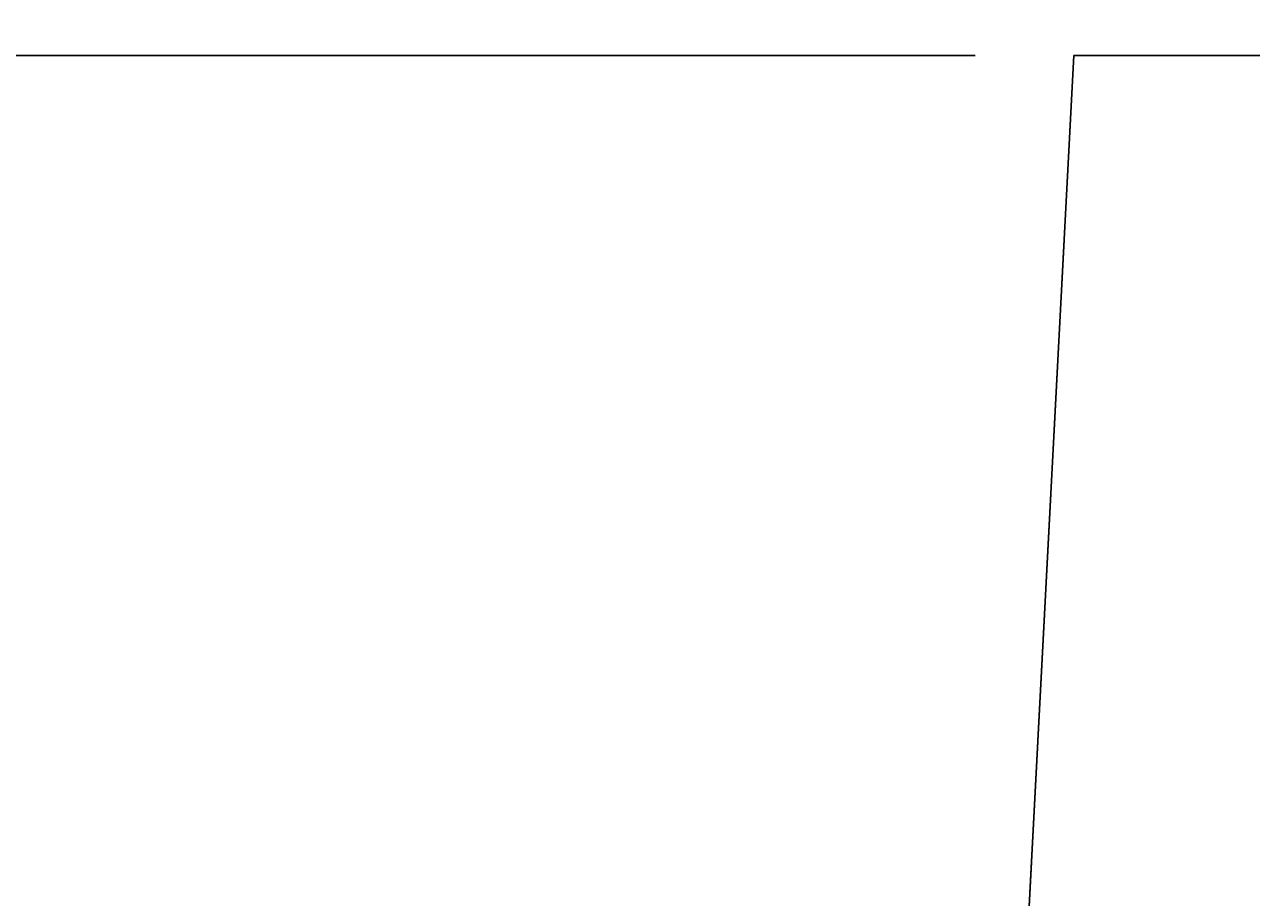
# Model space of a CAD drawing. Extents: x -1174 to 1508, y -713 to 1132.
# Drawn here: x 428 to 552, y 203 to 292 of the extents above; entities that cross this region are included whole.
import ezdxf

# ---------------------------------------------------------------- set-up
doc = ezdxf.new("R2010")
doc.units = 0
doc.header["$LTSCALE"] = 5
doc.header["$MEASUREMENT"] = 0
doc.layers.get('0').update_dxf_attribs({"linetype": 'CONTINUOUS'})
doc.layers.add('LAYER01', color=7, linetype='CONTINUOUS')
doc.dimstyles.get("Standard").update_dxf_attribs({"dimtxt": 0.18, "dimasz": 0.18, "dimexe": 0.18, "dimexo": 0.0625, "dimgap": 0.09, "dimtad": 0, "dimtih": 1, "dimtoh": 1, "dimdec": 4, "dimzin": 0, "dimdsep": 46, "dimtxsty": 'Standard', "dimcen": 0.09, "dimadec": 0, "dimazin": 0, "dimtfac": 1, "dimtdec": 4, "dimtofl": 0, "dimtmove": 0, "dimatfit": 3, "dimfxl": 1, "dimtolj": 1, "dimtzin": 0, "dimarcsym": 0})

# ---------------------------------------------------------------- blocks, each defined once
blk = doc.blocks.new('*D9')
at = {"layer": 'LAYER01', "color": 7}
for p, q in [((189.2005, 298.916788), (189.2005, 431.686931)), ((559.2005, 298.916788), (559.2005, 431.686931)), ((189.2005, 416.686931), (559.2005, 416.686931))]:
    blk.add_line(p, q, dxfattribs=at)
for p in [(559.2005, 416.686931), (189.2005, 286.916788), (559.2005, 286.916788)]:
    blk.add_point(p, dxfattribs=at)
for points in [[(213.2005, 412.687091), (189.2005, 416.686931), (213.2005, 420.686771)], [(535.2005, 412.687091), (559.2005, 416.686931), (535.2005, 420.686771)]]:
    blk.add_solid(points, dxfattribs=at)
at = {"layer": 'LAYER01', "color": 7, "linetype": 'Continuous'}
blk.add_text('370', height=30, dxfattribs=at).set_placement((351.269029, 431.686931))
blk = doc.blocks.new('*D10')
at = {"layer": 'LAYER01', "color": 7}
for p, q in [((214.331846, 300.402038), (214.331846, 380.582881)), ((534.2005, 300.402038), (534.2005, 380.582881)), ((534.2005, 365.582881), (214.331846, 365.582881))]:
    blk.add_line(p, q, dxfattribs=at)
for p in [(214.331846, 365.582881), (214.331846, 288.402038), (534.2005, 288.402038)]:
    blk.add_point(p, dxfattribs=at)
for points in [[(238.331846, 369.582721), (214.331846, 365.582881), (238.331846, 361.583041)], [(510.2005, 369.582721), (534.2005, 365.582881), (510.2005, 361.583041)]]:
    blk.add_solid(points, dxfattribs=at)
at = {"layer": 'LAYER01', "color": 7, "linetype": 'Continuous'}
blk.add_text('320', height=30, dxfattribs=at).set_placement((351.334702, 380.582881))

msp = doc.modelspace()

# ---------------------------------------------------------------- linework, layer by layer
at = {"color": 7, "linetype": 'Continuous'}
for p, q in [((524.214205, 288.402038), (224.1897, 288.402038)), ((527.74063, 165.140358), (534.2005, 288.402038)), ((534.2005, 288.402038), (559.2005, 288.402038))]:
    msp.add_line(p, q, dxfattribs=at)
msp.add_lwpolyline([(527.74063, 165.140358), (534.2005, 288.402038), (559.2005, 288.402038)], dxfattribs=at)

# ---------------------------------------------------------------- dimensions: what is measured, and where the dimension line sits
at = {"layer": 'LAYER01', "color": 7}
for base, p1, p2, picture, middle in [((559.2005, 416.686931), (189.2005, 286.916788), (559.2005, 286.916788), '*D9', (375.102825, 446.686931)), ((214.331846, 365.582881), (534.2005, 288.402038), (214.331846, 288.402038), '*D10', (375.168498, 395.582881))]:
    dim = msp.add_linear_dim(base=base, p1=p1, p2=p2, dimstyle='Standard', dxfattribs=at)
    dim.commit()
    dim.dimension.update_dxf_attribs({"geometry": picture, "text_midpoint": middle})

doc.saveas('drawing.dxf')
